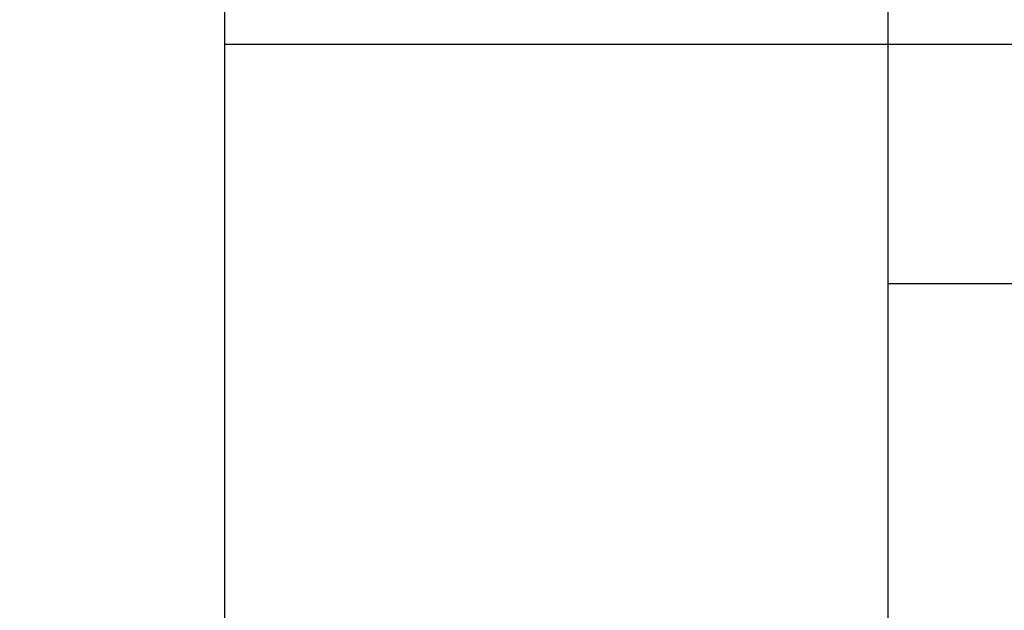
# Model space of a CAD drawing. Units: inches. Extents: x 0.3 to 10.6, y 0.2 to 8.2.
# Drawn here: x 6.4 to 6.5, y 5.4 to 5.4 of the extents above; entities that cross this region are included whole.
import ezdxf

# ---------------------------------------------------------------- set-up
doc = ezdxf.new("R2010")
doc.units = ezdxf.units.IN
doc.header["$MEASUREMENT"] = 0
doc.header["$PDSIZE"] = -1
doc.linetypes.add('HIDDEN', pattern=[0.07500000000000001, 0.05, -0.025])
doc.styles.add('SLDTEXTSTYLE6', font='GOTHIC.TTF')
doc.dimstyles.new('SLDDIMSTYLE5', dxfattribs={"dimtxt": 0.1041666666666667, "dimasz": 0.1, "dimexe": 0, "dimexo": 0.0625, "dimgap": 0.02604166666666667, "dimtad": 1, "dimlfac": 20, "dimrnd": 1e-09, "dimzin": 12, "dimdsep": 46, "dimtxsty": 'SLDTEXTSTYLE6', "dimsah": 1, "dimcen": 0.09, "dimadec": 0, "dimazin": 3, "dimtfac": 1, "dimtofl": 0, "dimtmove": 0, "dimatfit": 3, "dimfxl": 1, "dimfrac": 2, "dimtolj": 1, "dimtzin": 12, "dimarcsym": 0})

# ---------------------------------------------------------------- blocks, each defined once
blk = doc.blocks.new('_D_14')
at = {"color": 0, "lineweight": -2}
for p, q in [((5.231260607705662, 5.696046382833228), (5.231260607705662, 6.084975748944928)), ((6.581260607705666, 6.084975748944928), (5.331260607705661, 6.084975748944928)), ((6.681260607705665, 5.433546382833232), (6.681260607705665, 6.084975748944928))]:
    blk.add_line(p, q, dxfattribs=at)
at = {"color": 0}
for points in [[(5.331260607705661, 6.101642415611595), (5.331260607705661, 6.068309082278262), (5.231260607705662, 6.084975748944928)], [(6.581260607705666, 6.101642415611595), (6.581260607705666, 6.068309082278262), (6.681260607705665, 6.084975748944928)]]:
    blk.add_solid(points, dxfattribs=at)
at = {"layer": 'Defpoints', "color": 0}
for p in [(5.231260607705662, 6.084975748944928), (5.231260607705662, 5.633546382833228), (6.681260607705665, 5.371046382833232)]:
    blk.add_point(p, dxfattribs=at)
at = {"color": 0, "insert": (6.077769183301295, 6.220424281689093), "char_height": 0.1041666666666667, "attachment_point": 2, "style": 'SLDTEXTSTYLE6'}
blk.add_mtext('\\A1;29" {\\fGDT|b0|i0|c0|p2;q}', dxfattribs=at)

msp = doc.modelspace()

# ---------------------------------------------------------------- linework, layer by layer
at = {"linetype": 'Continuous'}
for p, q in [((6.461735607705616, 5.483546382833584), (6.461735607705616, 5.364414841059145)), ((6.502885607705616, 5.364607879006458), (6.502885607705616, 5.48354638283358))]:
    msp.add_line(p, q, dxfattribs=at)
at = {"linetype": 'HIDDEN'}
for p, q in [((6.507135607705623, 5.421046382833187), (6.461735607705619, 5.421046382833187)), ((6.518435607705623, 5.421046382833187), (6.507135607705623, 5.421046382833187)), ((6.502885607705616, 5.406216382833184), (6.511985607705616, 5.406216382833184))]:
    msp.add_line(p, q, dxfattribs=at)

# ---------------------------------------------------------------- dimensions: what is measured, and where the dimension line sits
dim = msp.add_linear_dim(base=(5.231260607705662, 6.084975748944928), p1=(6.681260607705665, 5.371046382833232), p2=(5.231260607705662, 5.633546382833228), angle=1.754788789772971e-13, text='<>" {\\fGDT|b0|i0|c0|p2;q}', dimstyle='SLDDIMSTYLE5')
dim.commit()
dim.dimension.update_dxf_attribs({"geometry": '_D_14', "text_midpoint": (6.077769183301295, 6.084975748944928), "dimtype": 160})

doc.saveas('drawing.dxf')
